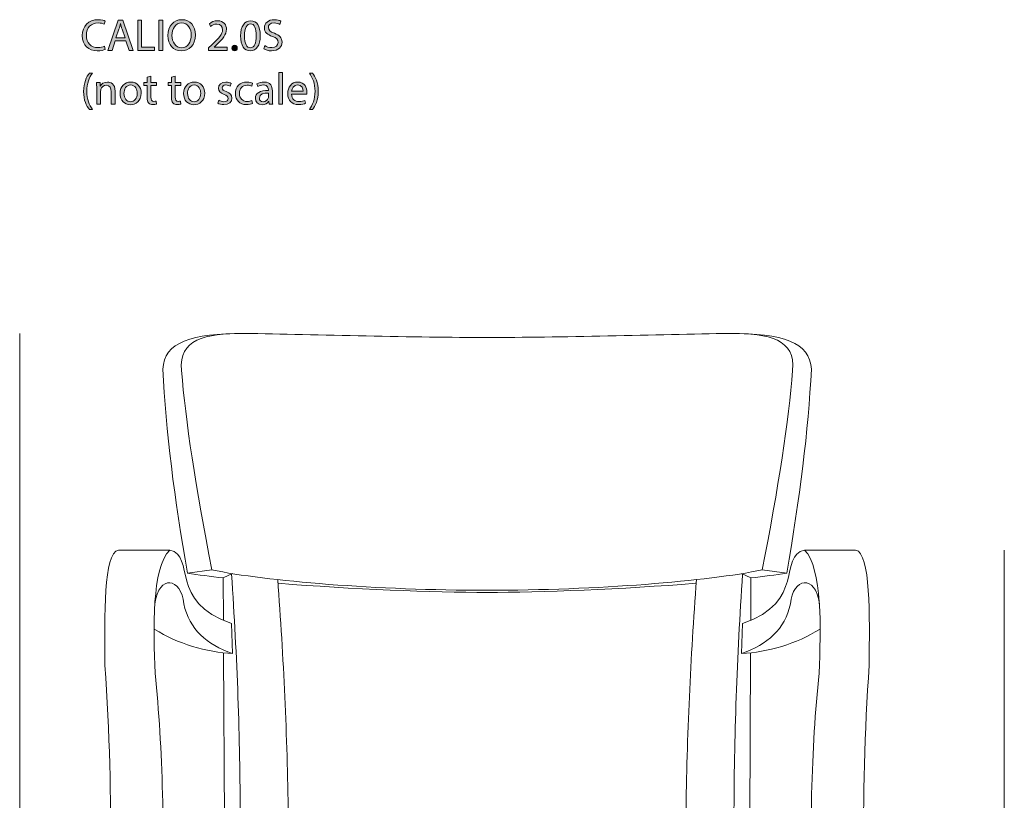
# Model space of a CAD drawing. Units: millimetres. Extents: x 4 to 294, y -186 to -21.
# Drawn here: x 15 to 108, y -95 to -21 of the extents above; entities that cross this region are included whole.
import ezdxf

# ---------------------------------------------------------------- set-up
doc = ezdxf.new("R2010")
doc.units = ezdxf.units.MM
doc.header["$MEASUREMENT"] = 0
doc.layers.add('info', color=7, linetype='Continuous', lineweight=0)

# ---------------------------------------------------------------- blocks, each defined once
blk = doc.blocks.new('Block_1')
at = {"layer": 'info', "transparency": 33554687}
h = blk.add_hatch(color=7, dxfattribs=at)
h.dxf.hatch_style = 2
edge = h.paths.add_edge_path()
edge.add_spline(control_points=[(23.45, -23.904), (23.315, -23.971), (23.044, -24.039), (22.697, -24.039), (21.893, -24.039), (21.288, -23.531), (21.288, -22.596), (21.288, -21.703), (21.893, -21.098), (22.778, -21.098), (23.133, -21.098), (23.357, -21.175), (23.455, -21.225), (23.455, -21.225), (23.366, -21.526), (23.366, -21.526), (23.226, -21.458), (23.027, -21.407), (22.79, -21.407), (22.122, -21.407), (21.678, -21.835), (21.678, -22.583), (21.678, -23.282), (22.079, -23.73), (22.773, -23.73), (22.998, -23.73), (23.226, -23.683), (23.374, -23.612), (23.374, -23.612), (23.45, -23.904), (23.45, -23.904)], knot_values=[0, 0, 0, 0, 1, 1, 1, 2, 2, 2, 3, 3, 3, 4, 4, 4, 5, 5, 5, 6, 6, 6, 7, 7, 7, 8, 8, 8, 9, 9, 9, 10, 10, 10, 10], degree=3, periodic=0)
h = blk.add_hatch(color=7, dxfattribs=at)
h.dxf.hatch_style = 2
edge = h.paths.add_edge_path()
edge.add_spline(control_points=[(25.326, -22.812), (25.326, -22.812), (25.047, -21.991), (25.047, -21.991), (24.983, -21.805), (24.941, -21.636), (24.899, -21.471), (24.899, -21.471), (24.89, -21.471), (24.89, -21.471), (24.848, -21.64), (24.801, -21.813), (24.746, -21.987), (24.746, -21.987), (24.467, -22.812), (24.467, -22.812), (24.467, -22.812), (25.326, -22.812), (25.326, -22.812)], knot_values=[0, 0, 0, 0, 1, 1, 1, 2, 2, 2, 3, 3, 3, 4, 4, 4, 5, 5, 5, 6, 6, 6, 6], degree=3, periodic=0)
edge = h.paths.add_edge_path()
edge.add_spline(control_points=[(24.391, -23.1), (24.391, -23.1), (24.095, -23.997), (24.095, -23.997), (24.095, -23.997), (23.714, -23.997), (23.714, -23.997), (23.714, -23.997), (24.683, -21.145), (24.683, -21.145), (24.683, -21.145), (25.127, -21.145), (25.127, -21.145), (25.127, -21.145), (26.1, -23.997), (26.1, -23.997), (26.1, -23.997), (25.707, -23.997), (25.707, -23.997), (25.707, -23.997), (25.402, -23.1), (25.402, -23.1), (25.402, -23.1), (24.391, -23.1), (24.391, -23.1)], knot_values=[0, 0, 0, 0, 1, 1, 1, 2, 2, 2, 3, 3, 3, 4, 4, 4, 5, 5, 5, 6, 6, 6, 7, 7, 7, 8, 8, 8, 8], degree=3, periodic=0)
h = blk.add_hatch(color=7, dxfattribs=at)
h.dxf.hatch_style = 2
edge = h.paths.add_edge_path()
edge.add_spline(control_points=[(26.52, -21.145), (26.52, -21.145), (26.889, -21.145), (26.889, -21.145), (26.889, -21.145), (26.889, -23.688), (26.889, -23.688), (26.889, -23.688), (28.107, -23.688), (28.107, -23.688), (28.107, -23.688), (28.107, -23.997), (28.107, -23.997), (28.107, -23.997), (26.52, -23.997), (26.52, -23.997), (26.52, -23.997), (26.52, -21.145), (26.52, -21.145)], knot_values=[0, 0, 0, 0, 1, 1, 1, 2, 2, 2, 3, 3, 3, 4, 4, 4, 5, 5, 5, 6, 6, 6, 6], degree=3, periodic=0)
h = blk.add_hatch(color=7, dxfattribs=at)
h.dxf.hatch_style = 2
edge = h.paths.add_edge_path()
edge.add_spline(control_points=[(28.887, -21.145), (28.887, -21.145), (28.887, -23.997), (28.887, -23.997), (28.887, -23.997), (28.519, -23.997), (28.519, -23.997), (28.519, -23.997), (28.519, -21.145), (28.519, -21.145), (28.519, -21.145), (28.887, -21.145), (28.887, -21.145)], knot_values=[0, 0, 0, 0, 1, 1, 1, 2, 2, 2, 3, 3, 3, 4, 4, 4, 4], degree=3, periodic=0)
h = blk.add_hatch(color=7, dxfattribs=at)
h.dxf.hatch_style = 2
edge = h.paths.add_edge_path()
edge.add_spline(control_points=[(29.755, -22.588), (29.755, -23.197), (30.085, -23.743), (30.664, -23.743), (31.248, -23.743), (31.578, -23.205), (31.578, -22.558), (31.578, -21.991), (31.282, -21.399), (30.669, -21.399), (30.059, -21.399), (29.755, -21.961), (29.755, -22.588)], knot_values=[0, 0, 0, 0, 1, 1, 1, 2, 2, 2, 3, 3, 3, 4, 4, 4, 4], degree=3, periodic=0)
edge = h.paths.add_edge_path()
edge.add_spline(control_points=[(31.968, -22.541), (31.968, -23.523), (31.371, -24.043), (30.643, -24.043), (29.89, -24.043), (29.361, -23.459), (29.361, -22.596), (29.361, -21.691), (29.924, -21.098), (30.685, -21.098), (31.464, -21.098), (31.968, -21.695), (31.968, -22.541)], knot_values=[0, 0, 0, 0, 1, 1, 1, 2, 2, 2, 3, 3, 3, 4, 4, 4, 4], degree=3, periodic=0)
h = blk.add_hatch(color=7, dxfattribs=at)
h.dxf.hatch_style = 2
edge = h.paths.add_edge_path()
edge.add_spline(control_points=[(33.213, -23.997), (33.213, -23.997), (33.213, -23.768), (33.213, -23.768), (33.213, -23.768), (33.505, -23.485), (33.505, -23.485), (34.208, -22.816), (34.525, -22.461), (34.529, -22.046), (34.529, -21.767), (34.394, -21.509), (33.984, -21.509), (33.734, -21.509), (33.527, -21.636), (33.4, -21.741), (33.4, -21.741), (33.281, -21.479), (33.281, -21.479), (33.472, -21.318), (33.742, -21.2), (34.06, -21.2), (34.652, -21.2), (34.902, -21.606), (34.902, -22), (34.902, -22.507), (34.534, -22.918), (33.954, -23.476), (33.954, -23.476), (33.734, -23.679), (33.734, -23.679), (33.734, -23.679), (33.734, -23.688), (33.734, -23.688), (33.734, -23.688), (34.969, -23.688), (34.969, -23.688), (34.969, -23.688), (34.969, -23.997), (34.969, -23.997), (34.969, -23.997), (33.213, -23.997), (33.213, -23.997)], knot_values=[0, 0, 0, 0, 1, 1, 1, 2, 2, 2, 3, 3, 3, 4, 4, 4, 5, 5, 5, 6, 6, 6, 7, 7, 7, 8, 8, 8, 9, 9, 9, 10, 10, 10, 11, 11, 11, 12, 12, 12, 13, 13, 13, 14, 14, 14, 14], degree=3, periodic=0)
h = blk.add_hatch(color=7, dxfattribs=at)
h.dxf.hatch_style = 2
edge = h.paths.add_edge_path()
edge.add_spline(control_points=[(36.596, -22.634), (36.596, -23.349), (36.816, -23.755), (37.154, -23.755), (37.535, -23.755), (37.717, -23.311), (37.717, -22.609), (37.717, -21.932), (37.543, -21.488), (37.158, -21.488), (36.833, -21.488), (36.596, -21.885), (36.596, -22.634)], knot_values=[0, 0, 0, 0, 1, 1, 1, 2, 2, 2, 3, 3, 3, 4, 4, 4, 4], degree=3, periodic=0)
edge = h.paths.add_edge_path()
edge.add_spline(control_points=[(38.089, -22.592), (38.089, -23.527), (37.742, -24.043), (37.133, -24.043), (36.596, -24.043), (36.232, -23.54), (36.223, -22.63), (36.223, -21.708), (36.621, -21.2), (37.179, -21.2), (37.759, -21.2), (38.089, -21.716), (38.089, -22.592)], knot_values=[0, 0, 0, 0, 1, 1, 1, 2, 2, 2, 3, 3, 3, 4, 4, 4, 4], degree=3, periodic=0)
h = blk.add_hatch(color=7, dxfattribs=at)
h.dxf.hatch_style = 2
edge = h.paths.add_edge_path()
edge.add_spline(control_points=[(38.513, -23.548), (38.678, -23.65), (38.92, -23.734), (39.173, -23.734), (39.55, -23.734), (39.77, -23.536), (39.77, -23.248), (39.77, -22.981), (39.618, -22.829), (39.233, -22.681), (38.767, -22.516), (38.48, -22.275), (38.48, -21.873), (38.48, -21.428), (38.848, -21.098), (39.402, -21.098), (39.694, -21.098), (39.905, -21.166), (40.032, -21.238), (40.032, -21.238), (39.931, -21.538), (39.931, -21.538), (39.838, -21.488), (39.647, -21.403), (39.389, -21.403), (39, -21.403), (38.852, -21.636), (38.852, -21.83), (38.852, -22.097), (39.025, -22.228), (39.419, -22.38), (39.901, -22.567), (40.147, -22.799), (40.147, -23.218), (40.147, -23.658), (39.821, -24.039), (39.148, -24.039), (38.873, -24.039), (38.573, -23.959), (38.42, -23.857), (38.42, -23.857), (38.513, -23.548), (38.513, -23.548)], knot_values=[0, 0, 0, 0, 1, 1, 1, 2, 2, 2, 3, 3, 3, 4, 4, 4, 5, 5, 5, 6, 6, 6, 7, 7, 7, 8, 8, 8, 9, 9, 9, 10, 10, 10, 11, 11, 11, 12, 12, 12, 13, 13, 13, 14, 14, 14, 14], degree=3, periodic=0)
h = blk.add_hatch(color=7, dxfattribs=at)
h.dxf.hatch_style = 2
edge = h.paths.add_edge_path()
edge.add_spline(control_points=[(35.415, -23.777), (35.415, -23.62), (35.52, -23.51), (35.669, -23.51), (35.817, -23.51), (35.918, -23.62), (35.918, -23.777), (35.918, -23.929), (35.821, -24.043), (35.664, -24.043), (35.516, -24.043), (35.415, -23.929), (35.415, -23.777)], knot_values=[0, 0, 0, 0, 1, 1, 1, 2, 2, 2, 3, 3, 3, 4, 4, 4, 4], degree=3, periodic=0)
h = blk.add_hatch(color=7, dxfattribs=at)
h.dxf.hatch_style = 2
edge = h.paths.add_edge_path()
edge.add_spline(control_points=[(22.253, -26.14), (21.944, -26.555), (21.72, -27.105), (21.72, -27.871), (21.72, -28.624), (21.953, -29.165), (22.253, -29.589), (22.253, -29.589), (21.961, -29.589), (21.961, -29.589), (21.694, -29.237), (21.407, -28.696), (21.407, -27.871), (21.411, -27.037), (21.694, -26.496), (21.961, -26.14), (21.961, -26.14), (22.253, -26.14), (22.253, -26.14)], knot_values=[0, 0, 0, 0, 1, 1, 1, 2, 2, 2, 3, 3, 3, 4, 4, 4, 5, 5, 5, 6, 6, 6, 6], degree=3, periodic=0)
h = blk.add_hatch(color=7, dxfattribs=at)
h.dxf.hatch_style = 2
edge = h.paths.add_edge_path()
edge.add_spline(control_points=[(27.769, -26.441), (27.769, -26.441), (27.769, -27.029), (27.769, -27.029), (27.769, -27.029), (28.302, -27.029), (28.302, -27.029), (28.302, -27.029), (28.302, -27.312), (28.302, -27.312), (28.302, -27.312), (27.769, -27.312), (27.769, -27.312), (27.769, -27.312), (27.769, -28.417), (27.769, -28.417), (27.769, -28.67), (27.841, -28.814), (28.049, -28.814), (28.146, -28.814), (28.218, -28.802), (28.264, -28.789), (28.264, -28.789), (28.281, -29.068), (28.281, -29.068), (28.209, -29.098), (28.095, -29.119), (27.951, -29.119), (27.778, -29.119), (27.638, -29.064), (27.549, -28.962), (27.443, -28.852), (27.405, -28.67), (27.405, -28.429), (27.405, -28.429), (27.405, -27.312), (27.405, -27.312), (27.405, -27.312), (27.088, -27.312), (27.088, -27.312), (27.088, -27.312), (27.088, -27.029), (27.088, -27.029), (27.088, -27.029), (27.405, -27.029), (27.405, -27.029), (27.405, -27.029), (27.405, -26.538), (27.405, -26.538), (27.405, -26.538), (27.769, -26.441), (27.769, -26.441)], knot_values=[0, 0, 0, 0, 1, 1, 1, 2, 2, 2, 3, 3, 3, 4, 4, 4, 5, 5, 5, 6, 6, 6, 7, 7, 7, 8, 8, 8, 9, 9, 9, 10, 10, 10, 11, 11, 11, 12, 12, 12, 13, 13, 13, 14, 14, 14, 15, 15, 15, 16, 16, 16, 17, 17, 17, 17], degree=3, periodic=0)
h = blk.add_hatch(color=7, dxfattribs=at)
h.dxf.hatch_style = 2
edge = h.paths.add_edge_path()
edge.add_spline(control_points=[(30.068, -26.441), (30.068, -26.441), (30.068, -27.029), (30.068, -27.029), (30.068, -27.029), (30.601, -27.029), (30.601, -27.029), (30.601, -27.029), (30.601, -27.312), (30.601, -27.312), (30.601, -27.312), (30.068, -27.312), (30.068, -27.312), (30.068, -27.312), (30.068, -28.417), (30.068, -28.417), (30.068, -28.67), (30.14, -28.814), (30.347, -28.814), (30.444, -28.814), (30.516, -28.802), (30.563, -28.789), (30.563, -28.789), (30.58, -29.068), (30.58, -29.068), (30.508, -29.098), (30.394, -29.119), (30.25, -29.119), (30.076, -29.119), (29.937, -29.064), (29.848, -28.962), (29.742, -28.852), (29.704, -28.67), (29.704, -28.429), (29.704, -28.429), (29.704, -27.312), (29.704, -27.312), (29.704, -27.312), (29.387, -27.312), (29.387, -27.312), (29.387, -27.312), (29.387, -27.029), (29.387, -27.029), (29.387, -27.029), (29.704, -27.029), (29.704, -27.029), (29.704, -27.029), (29.704, -26.538), (29.704, -26.538), (29.704, -26.538), (30.068, -26.441), (30.068, -26.441)], knot_values=[0, 0, 0, 0, 1, 1, 1, 2, 2, 2, 3, 3, 3, 4, 4, 4, 5, 5, 5, 6, 6, 6, 7, 7, 7, 8, 8, 8, 9, 9, 9, 10, 10, 10, 11, 11, 11, 12, 12, 12, 13, 13, 13, 14, 14, 14, 15, 15, 15, 16, 16, 16, 17, 17, 17, 17], degree=3, periodic=0)
h = blk.add_hatch(color=7, dxfattribs=at)
h.dxf.hatch_style = 2
edge = h.paths.add_edge_path()
edge.add_spline(control_points=[(39.83, -26.073), (39.83, -26.073), (40.202, -26.073), (40.202, -26.073), (40.202, -26.073), (40.202, -29.077), (40.202, -29.077), (40.202, -29.077), (39.83, -29.077), (39.83, -29.077), (39.83, -29.077), (39.83, -26.073), (39.83, -26.073)], knot_values=[0, 0, 0, 0, 1, 1, 1, 2, 2, 2, 3, 3, 3, 4, 4, 4, 4], degree=3, periodic=0)
h = blk.add_hatch(color=7, dxfattribs=at)
h.dxf.hatch_style = 2
edge = h.paths.add_edge_path()
edge.add_spline(control_points=[(42.726, -29.589), (43.026, -29.17), (43.259, -28.62), (43.259, -27.858), (43.259, -27.101), (43.03, -26.559), (42.726, -26.14), (42.726, -26.14), (43.013, -26.14), (43.013, -26.14), (43.284, -26.487), (43.568, -27.029), (43.568, -27.862), (43.568, -28.692), (43.284, -29.229), (43.013, -29.589), (43.013, -29.589), (42.726, -29.589), (42.726, -29.589)], knot_values=[0, 0, 0, 0, 1, 1, 1, 2, 2, 2, 3, 3, 3, 4, 4, 4, 5, 5, 5, 6, 6, 6, 6], degree=3, periodic=0)
h = blk.add_hatch(color=7, dxfattribs=at)
h.dxf.hatch_style = 2
edge = h.paths.add_edge_path()
edge.add_spline(control_points=[(22.647, -27.583), (22.647, -27.371), (22.643, -27.198), (22.63, -27.029), (22.63, -27.029), (22.96, -27.029), (22.96, -27.029), (22.96, -27.029), (22.981, -27.367), (22.981, -27.367), (22.981, -27.367), (22.99, -27.367), (22.99, -27.367), (23.091, -27.173), (23.328, -26.982), (23.667, -26.982), (23.95, -26.982), (24.39, -27.151), (24.39, -27.854), (24.39, -27.854), (24.39, -29.077), (24.39, -29.077), (24.39, -29.077), (24.018, -29.077), (24.018, -29.077), (24.018, -29.077), (24.018, -27.896), (24.018, -27.896), (24.018, -27.566), (23.895, -27.291), (23.544, -27.291), (23.299, -27.291), (23.108, -27.465), (23.045, -27.672), (23.028, -27.718), (23.02, -27.782), (23.02, -27.845), (23.02, -27.845), (23.02, -29.077), (23.02, -29.077), (23.02, -29.077), (22.647, -29.077), (22.647, -29.077), (22.647, -29.077), (22.647, -27.583), (22.647, -27.583)], knot_values=[0, 0, 0, 0, 1, 1, 1, 2, 2, 2, 3, 3, 3, 4, 4, 4, 5, 5, 5, 6, 6, 6, 7, 7, 7, 8, 8, 8, 9, 9, 9, 10, 10, 10, 11, 11, 11, 12, 12, 12, 13, 13, 13, 14, 14, 14, 15, 15, 15, 15], degree=3, periodic=0)
h = blk.add_hatch(color=7, dxfattribs=at)
h.dxf.hatch_style = 2
edge = h.paths.add_edge_path()
edge.add_spline(control_points=[(25.225, -28.057), (25.225, -28.505), (25.483, -28.844), (25.847, -28.844), (26.202, -28.844), (26.469, -28.51), (26.469, -28.048), (26.469, -27.701), (26.296, -27.262), (25.856, -27.262), (25.416, -27.262), (25.225, -27.668), (25.225, -28.057)], knot_values=[0, 0, 0, 0, 1, 1, 1, 2, 2, 2, 3, 3, 3, 4, 4, 4, 4], degree=3, periodic=0)
edge = h.paths.add_edge_path()
edge.add_spline(control_points=[(26.85, -28.036), (26.85, -28.793), (26.325, -29.123), (25.83, -29.123), (25.276, -29.123), (24.849, -28.717), (24.849, -28.07), (24.849, -27.384), (25.297, -26.982), (25.864, -26.982), (26.452, -26.982), (26.85, -27.41), (26.85, -28.036)], knot_values=[0, 0, 0, 0, 1, 1, 1, 2, 2, 2, 3, 3, 3, 4, 4, 4, 4], degree=3, periodic=0)
h = blk.add_hatch(color=7, dxfattribs=at)
h.dxf.hatch_style = 2
edge = h.paths.add_edge_path()
edge.add_spline(control_points=[(31.224, -28.057), (31.224, -28.505), (31.482, -28.844), (31.846, -28.844), (32.201, -28.844), (32.468, -28.51), (32.468, -28.048), (32.468, -27.701), (32.294, -27.262), (31.854, -27.262), (31.414, -27.262), (31.224, -27.668), (31.224, -28.057)], knot_values=[0, 0, 0, 0, 1, 1, 1, 2, 2, 2, 3, 3, 3, 4, 4, 4, 4], degree=3, periodic=0)
edge = h.paths.add_edge_path()
edge.add_spline(control_points=[(32.848, -28.036), (32.848, -28.793), (32.324, -29.123), (31.829, -29.123), (31.274, -29.123), (30.847, -28.717), (30.847, -28.07), (30.847, -27.384), (31.296, -26.982), (31.862, -26.982), (32.451, -26.982), (32.848, -27.41), (32.848, -28.036)], knot_values=[0, 0, 0, 0, 1, 1, 1, 2, 2, 2, 3, 3, 3, 4, 4, 4, 4], degree=3, periodic=0)
h = blk.add_hatch(color=7, dxfattribs=at)
h.dxf.hatch_style = 2
edge = h.paths.add_edge_path()
edge.add_spline(control_points=[(34.166, -28.696), (34.276, -28.768), (34.471, -28.844), (34.657, -28.844), (34.928, -28.844), (35.054, -28.709), (35.054, -28.539), (35.054, -28.362), (34.949, -28.264), (34.674, -28.163), (34.306, -28.032), (34.132, -27.828), (34.132, -27.583), (34.132, -27.253), (34.399, -26.982), (34.839, -26.982), (35.046, -26.982), (35.228, -27.041), (35.342, -27.109), (35.342, -27.109), (35.249, -27.38), (35.249, -27.38), (35.169, -27.329), (35.021, -27.262), (34.83, -27.262), (34.61, -27.262), (34.487, -27.389), (34.487, -27.541), (34.487, -27.71), (34.61, -27.786), (34.877, -27.888), (35.232, -28.023), (35.414, -28.201), (35.414, -28.505), (35.414, -28.865), (35.135, -29.119), (34.648, -29.119), (34.424, -29.119), (34.217, -29.064), (34.073, -28.979), (34.073, -28.979), (34.166, -28.696), (34.166, -28.696)], knot_values=[0, 0, 0, 0, 1, 1, 1, 2, 2, 2, 3, 3, 3, 4, 4, 4, 5, 5, 5, 6, 6, 6, 7, 7, 7, 8, 8, 8, 9, 9, 9, 10, 10, 10, 11, 11, 11, 12, 12, 12, 13, 13, 13, 14, 14, 14, 14], degree=3, periodic=0)
h = blk.add_hatch(color=7, dxfattribs=at)
h.dxf.hatch_style = 2
edge = h.paths.add_edge_path()
edge.add_spline(control_points=[(37.353, -29), (37.255, -29.051), (37.04, -29.119), (36.765, -29.119), (36.147, -29.119), (35.745, -28.7), (35.745, -28.074), (35.745, -27.443), (36.177, -26.986), (36.845, -26.986), (37.065, -26.986), (37.26, -27.041), (37.361, -27.092), (37.361, -27.092), (37.277, -27.38), (37.277, -27.38), (37.188, -27.329), (37.048, -27.283), (36.845, -27.283), (36.375, -27.283), (36.121, -27.63), (36.121, -28.057), (36.121, -28.531), (36.426, -28.823), (36.832, -28.823), (37.044, -28.823), (37.184, -28.768), (37.289, -28.721), (37.289, -28.721), (37.353, -29), (37.353, -29)], knot_values=[0, 0, 0, 0, 1, 1, 1, 2, 2, 2, 3, 3, 3, 4, 4, 4, 5, 5, 5, 6, 6, 6, 7, 7, 7, 8, 8, 8, 9, 9, 9, 10, 10, 10, 10], degree=3, periodic=0)
h = blk.add_hatch(color=7, dxfattribs=at)
h.dxf.hatch_style = 2
edge = h.paths.add_edge_path()
edge.add_spline(control_points=[(38.869, -28.032), (38.462, -28.023), (38.001, -28.095), (38.001, -28.493), (38.001, -28.734), (38.162, -28.848), (38.352, -28.848), (38.619, -28.848), (38.788, -28.679), (38.847, -28.505), (38.86, -28.467), (38.869, -28.425), (38.869, -28.387), (38.869, -28.387), (38.869, -28.032), (38.869, -28.032)], knot_values=[0, 0, 0, 0, 1, 1, 1, 2, 2, 2, 3, 3, 3, 4, 4, 4, 5, 5, 5, 5], degree=3, periodic=0)
edge = h.paths.add_edge_path()
edge.add_spline(control_points=[(38.924, -29.077), (38.924, -29.077), (38.894, -28.819), (38.894, -28.819), (38.894, -28.819), (38.881, -28.819), (38.881, -28.819), (38.767, -28.979), (38.547, -29.123), (38.255, -29.123), (37.84, -29.123), (37.629, -28.831), (37.629, -28.535), (37.629, -28.04), (38.069, -27.769), (38.86, -27.774), (38.86, -27.774), (38.86, -27.731), (38.86, -27.731), (38.86, -27.562), (38.813, -27.257), (38.395, -27.257), (38.204, -27.257), (38.005, -27.317), (37.862, -27.41), (37.862, -27.41), (37.777, -27.164), (37.777, -27.164), (37.946, -27.054), (38.192, -26.982), (38.45, -26.982), (39.076, -26.982), (39.228, -27.41), (39.228, -27.82), (39.228, -27.82), (39.228, -28.586), (39.228, -28.586), (39.228, -28.763), (39.236, -28.937), (39.262, -29.077), (39.262, -29.077), (38.924, -29.077), (38.924, -29.077)], knot_values=[0, 0, 0, 0, 1, 1, 1, 2, 2, 2, 3, 3, 3, 4, 4, 4, 5, 5, 5, 6, 6, 6, 7, 7, 7, 8, 8, 8, 9, 9, 9, 10, 10, 10, 11, 11, 11, 12, 12, 12, 13, 13, 13, 14, 14, 14, 14], degree=3, periodic=0)
h = blk.add_hatch(color=7, dxfattribs=at)
h.dxf.hatch_style = 2
edge = h.paths.add_edge_path()
edge.add_spline(control_points=[(42.128, -27.854), (42.132, -27.617), (42.031, -27.249), (41.612, -27.249), (41.235, -27.249), (41.07, -27.596), (41.041, -27.854), (41.041, -27.854), (42.128, -27.854), (42.128, -27.854)], knot_values=[0, 0, 0, 0, 1, 1, 1, 2, 2, 2, 3, 3, 3, 3], degree=3, periodic=0)
edge = h.paths.add_edge_path()
edge.add_spline(control_points=[(41.037, -28.12), (41.045, -28.624), (41.367, -28.831), (41.739, -28.831), (42.005, -28.831), (42.166, -28.785), (42.306, -28.725), (42.306, -28.725), (42.369, -28.992), (42.369, -28.992), (42.238, -29.051), (42.014, -29.119), (41.688, -29.119), (41.058, -29.119), (40.681, -28.704), (40.681, -28.086), (40.681, -27.469), (41.045, -26.982), (41.642, -26.982), (42.31, -26.982), (42.488, -27.57), (42.488, -27.947), (42.488, -28.023), (42.479, -28.082), (42.475, -28.12), (42.475, -28.12), (41.037, -28.12), (41.037, -28.12)], knot_values=[0, 0, 0, 0, 1, 1, 1, 2, 2, 2, 3, 3, 3, 4, 4, 4, 5, 5, 5, 6, 6, 6, 7, 7, 7, 8, 8, 8, 9, 9, 9, 9], degree=3, periodic=0)
at = {"layer": 'info'}
for points, knots in [([(23.45, -23.904), (23.315, -23.971), (23.044, -24.039), (22.697, -24.039), (21.893, -24.039), (21.288, -23.531), (21.288, -22.596), (21.288, -21.703), (21.893, -21.098), (22.778, -21.098), (23.133, -21.098), (23.357, -21.175), (23.455, -21.225), (23.455, -21.225), (23.366, -21.526), (23.366, -21.526), (23.226, -21.458), (23.027, -21.407), (22.79, -21.407), (22.122, -21.407), (21.678, -21.835), (21.678, -22.583), (21.678, -23.282), (22.079, -23.73), (22.773, -23.73), (22.998, -23.73), (23.226, -23.683), (23.374, -23.612), (23.374, -23.612), (23.45, -23.904), (23.45, -23.904)], [0, 0, 0, 0, 1, 1, 1, 2, 2, 2, 3, 3, 3, 4, 4, 4, 5, 5, 5, 6, 6, 6, 7, 7, 7, 8, 8, 8, 9, 9, 9, 10, 10, 10, 10]), ([(24.391, -23.1), (24.391, -23.1), (24.095, -23.997), (24.095, -23.997), (24.095, -23.997), (23.714, -23.997), (23.714, -23.997), (23.714, -23.997), (24.683, -21.145), (24.683, -21.145), (24.683, -21.145), (25.127, -21.145), (25.127, -21.145), (25.127, -21.145), (26.1, -23.997), (26.1, -23.997), (26.1, -23.997), (25.707, -23.997), (25.707, -23.997), (25.707, -23.997), (25.402, -23.1), (25.402, -23.1), (25.402, -23.1), (24.391, -23.1), (24.391, -23.1)], [0, 0, 0, 0, 1, 1, 1, 2, 2, 2, 3, 3, 3, 4, 4, 4, 5, 5, 5, 6, 6, 6, 7, 7, 7, 8, 8, 8, 8]), ([(26.52, -21.145), (26.52, -21.145), (26.889, -21.145), (26.889, -21.145), (26.889, -21.145), (26.889, -23.688), (26.889, -23.688), (26.889, -23.688), (28.107, -23.688), (28.107, -23.688), (28.107, -23.688), (28.107, -23.997), (28.107, -23.997), (28.107, -23.997), (26.52, -23.997), (26.52, -23.997), (26.52, -23.997), (26.52, -21.145), (26.52, -21.145)], [0, 0, 0, 0, 1, 1, 1, 2, 2, 2, 3, 3, 3, 4, 4, 4, 5, 5, 5, 6, 6, 6, 6]), ([(28.887, -21.145), (28.887, -21.145), (28.887, -23.997), (28.887, -23.997), (28.887, -23.997), (28.519, -23.997), (28.519, -23.997), (28.519, -23.997), (28.519, -21.145), (28.519, -21.145), (28.519, -21.145), (28.887, -21.145), (28.887, -21.145)], [0, 0, 0, 0, 1, 1, 1, 2, 2, 2, 3, 3, 3, 4, 4, 4, 4]), ([(31.968, -22.541), (31.968, -23.523), (31.371, -24.043), (30.643, -24.043), (29.89, -24.043), (29.361, -23.459), (29.361, -22.596), (29.361, -21.691), (29.924, -21.098), (30.685, -21.098), (31.464, -21.098), (31.968, -21.695), (31.968, -22.541)], [0, 0, 0, 0, 1, 1, 1, 2, 2, 2, 3, 3, 3, 4, 4, 4, 4]), ([(33.213, -23.997), (33.213, -23.997), (33.213, -23.768), (33.213, -23.768), (33.213, -23.768), (33.505, -23.485), (33.505, -23.485), (34.208, -22.816), (34.525, -22.461), (34.529, -22.046), (34.529, -21.767), (34.394, -21.509), (33.984, -21.509), (33.734, -21.509), (33.527, -21.636), (33.4, -21.741), (33.4, -21.741), (33.281, -21.479), (33.281, -21.479), (33.472, -21.318), (33.742, -21.2), (34.06, -21.2), (34.652, -21.2), (34.902, -21.606), (34.902, -22), (34.902, -22.507), (34.534, -22.918), (33.954, -23.476), (33.954, -23.476), (33.734, -23.679), (33.734, -23.679), (33.734, -23.679), (33.734, -23.688), (33.734, -23.688), (33.734, -23.688), (34.969, -23.688), (34.969, -23.688), (34.969, -23.688), (34.969, -23.997), (34.969, -23.997), (34.969, -23.997), (33.213, -23.997), (33.213, -23.997)], [0, 0, 0, 0, 1, 1, 1, 2, 2, 2, 3, 3, 3, 4, 4, 4, 5, 5, 5, 6, 6, 6, 7, 7, 7, 8, 8, 8, 9, 9, 9, 10, 10, 10, 11, 11, 11, 12, 12, 12, 13, 13, 13, 14, 14, 14, 14]), ([(38.089, -22.592), (38.089, -23.527), (37.742, -24.043), (37.133, -24.043), (36.596, -24.043), (36.232, -23.54), (36.223, -22.63), (36.223, -21.708), (36.621, -21.2), (37.179, -21.2), (37.759, -21.2), (38.089, -21.716), (38.089, -22.592)], [0, 0, 0, 0, 1, 1, 1, 2, 2, 2, 3, 3, 3, 4, 4, 4, 4]), ([(38.513, -23.548), (38.678, -23.65), (38.92, -23.734), (39.173, -23.734), (39.55, -23.734), (39.77, -23.536), (39.77, -23.248), (39.77, -22.981), (39.618, -22.829), (39.233, -22.681), (38.767, -22.516), (38.48, -22.275), (38.48, -21.873), (38.48, -21.428), (38.848, -21.098), (39.402, -21.098), (39.694, -21.098), (39.905, -21.166), (40.032, -21.238), (40.032, -21.238), (39.931, -21.538), (39.931, -21.538), (39.838, -21.488), (39.647, -21.403), (39.389, -21.403), (39, -21.403), (38.852, -21.636), (38.852, -21.83), (38.852, -22.097), (39.025, -22.228), (39.419, -22.38), (39.901, -22.567), (40.147, -22.799), (40.147, -23.218), (40.147, -23.658), (39.821, -24.039), (39.148, -24.039), (38.873, -24.039), (38.573, -23.959), (38.42, -23.857), (38.42, -23.857), (38.513, -23.548), (38.513, -23.548)], [0, 0, 0, 0, 1, 1, 1, 2, 2, 2, 3, 3, 3, 4, 4, 4, 5, 5, 5, 6, 6, 6, 7, 7, 7, 8, 8, 8, 9, 9, 9, 10, 10, 10, 11, 11, 11, 12, 12, 12, 13, 13, 13, 14, 14, 14, 14]), ([(25.326, -22.812), (25.326, -22.812), (25.047, -21.991), (25.047, -21.991), (24.983, -21.805), (24.941, -21.636), (24.899, -21.471), (24.899, -21.471), (24.89, -21.471), (24.89, -21.471), (24.848, -21.64), (24.801, -21.813), (24.746, -21.987), (24.746, -21.987), (24.467, -22.812), (24.467, -22.812), (24.467, -22.812), (25.326, -22.812), (25.326, -22.812)], [0, 0, 0, 0, 1, 1, 1, 2, 2, 2, 3, 3, 3, 4, 4, 4, 5, 5, 5, 6, 6, 6, 6]), ([(29.755, -22.588), (29.755, -23.197), (30.085, -23.743), (30.664, -23.743), (31.248, -23.743), (31.578, -23.205), (31.578, -22.558), (31.578, -21.991), (31.282, -21.399), (30.669, -21.399), (30.059, -21.399), (29.755, -21.961), (29.755, -22.588)], [0, 0, 0, 0, 1, 1, 1, 2, 2, 2, 3, 3, 3, 4, 4, 4, 4]), ([(36.596, -22.634), (36.596, -23.349), (36.816, -23.755), (37.154, -23.755), (37.535, -23.755), (37.717, -23.311), (37.717, -22.609), (37.717, -21.932), (37.543, -21.488), (37.158, -21.488), (36.833, -21.488), (36.596, -21.885), (36.596, -22.634)], [0, 0, 0, 0, 1, 1, 1, 2, 2, 2, 3, 3, 3, 4, 4, 4, 4]), ([(35.415, -23.777), (35.415, -23.62), (35.52, -23.51), (35.669, -23.51), (35.817, -23.51), (35.918, -23.62), (35.918, -23.777), (35.918, -23.929), (35.821, -24.043), (35.664, -24.043), (35.516, -24.043), (35.415, -23.929), (35.415, -23.777)], [0, 0, 0, 0, 1, 1, 1, 2, 2, 2, 3, 3, 3, 4, 4, 4, 4]), ([(22.253, -26.14), (21.944, -26.555), (21.72, -27.105), (21.72, -27.871), (21.72, -28.624), (21.953, -29.165), (22.253, -29.589), (22.253, -29.589), (21.961, -29.589), (21.961, -29.589), (21.694, -29.237), (21.407, -28.696), (21.407, -27.871), (21.411, -27.037), (21.694, -26.496), (21.961, -26.14), (21.961, -26.14), (22.253, -26.14), (22.253, -26.14)], [0, 0, 0, 0, 1, 1, 1, 2, 2, 2, 3, 3, 3, 4, 4, 4, 5, 5, 5, 6, 6, 6, 6]), ([(27.769, -26.441), (27.769, -26.441), (27.769, -27.029), (27.769, -27.029), (27.769, -27.029), (28.302, -27.029), (28.302, -27.029), (28.302, -27.029), (28.302, -27.312), (28.302, -27.312), (28.302, -27.312), (27.769, -27.312), (27.769, -27.312), (27.769, -27.312), (27.769, -28.417), (27.769, -28.417), (27.769, -28.67), (27.841, -28.814), (28.049, -28.814), (28.146, -28.814), (28.218, -28.802), (28.264, -28.789), (28.264, -28.789), (28.281, -29.068), (28.281, -29.068), (28.209, -29.098), (28.095, -29.119), (27.951, -29.119), (27.778, -29.119), (27.638, -29.064), (27.549, -28.962), (27.443, -28.852), (27.405, -28.67), (27.405, -28.429), (27.405, -28.429), (27.405, -27.312), (27.405, -27.312), (27.405, -27.312), (27.088, -27.312), (27.088, -27.312), (27.088, -27.312), (27.088, -27.029), (27.088, -27.029), (27.088, -27.029), (27.405, -27.029), (27.405, -27.029), (27.405, -27.029), (27.405, -26.538), (27.405, -26.538), (27.405, -26.538), (27.769, -26.441), (27.769, -26.441)], [0, 0, 0, 0, 1, 1, 1, 2, 2, 2, 3, 3, 3, 4, 4, 4, 5, 5, 5, 6, 6, 6, 7, 7, 7, 8, 8, 8, 9, 9, 9, 10, 10, 10, 11, 11, 11, 12, 12, 12, 13, 13, 13, 14, 14, 14, 15, 15, 15, 16, 16, 16, 17, 17, 17, 17]), ([(30.068, -26.441), (30.068, -26.441), (30.068, -27.029), (30.068, -27.029), (30.068, -27.029), (30.601, -27.029), (30.601, -27.029), (30.601, -27.029), (30.601, -27.312), (30.601, -27.312), (30.601, -27.312), (30.068, -27.312), (30.068, -27.312), (30.068, -27.312), (30.068, -28.417), (30.068, -28.417), (30.068, -28.67), (30.14, -28.814), (30.347, -28.814), (30.444, -28.814), (30.516, -28.802), (30.563, -28.789), (30.563, -28.789), (30.58, -29.068), (30.58, -29.068), (30.508, -29.098), (30.394, -29.119), (30.25, -29.119), (30.076, -29.119), (29.937, -29.064), (29.848, -28.962), (29.742, -28.852), (29.704, -28.67), (29.704, -28.429), (29.704, -28.429), (29.704, -27.312), (29.704, -27.312), (29.704, -27.312), (29.387, -27.312), (29.387, -27.312), (29.387, -27.312), (29.387, -27.029), (29.387, -27.029), (29.387, -27.029), (29.704, -27.029), (29.704, -27.029), (29.704, -27.029), (29.704, -26.538), (29.704, -26.538), (29.704, -26.538), (30.068, -26.441), (30.068, -26.441)], [0, 0, 0, 0, 1, 1, 1, 2, 2, 2, 3, 3, 3, 4, 4, 4, 5, 5, 5, 6, 6, 6, 7, 7, 7, 8, 8, 8, 9, 9, 9, 10, 10, 10, 11, 11, 11, 12, 12, 12, 13, 13, 13, 14, 14, 14, 15, 15, 15, 16, 16, 16, 17, 17, 17, 17]), ([(39.83, -26.073), (39.83, -26.073), (40.202, -26.073), (40.202, -26.073), (40.202, -26.073), (40.202, -29.077), (40.202, -29.077), (40.202, -29.077), (39.83, -29.077), (39.83, -29.077), (39.83, -29.077), (39.83, -26.073), (39.83, -26.073)], [0, 0, 0, 0, 1, 1, 1, 2, 2, 2, 3, 3, 3, 4, 4, 4, 4]), ([(42.726, -29.589), (43.026, -29.17), (43.259, -28.62), (43.259, -27.858), (43.259, -27.101), (43.03, -26.559), (42.726, -26.14), (42.726, -26.14), (43.013, -26.14), (43.013, -26.14), (43.284, -26.487), (43.568, -27.029), (43.568, -27.862), (43.568, -28.692), (43.284, -29.229), (43.013, -29.589), (43.013, -29.589), (42.726, -29.589), (42.726, -29.589)], [0, 0, 0, 0, 1, 1, 1, 2, 2, 2, 3, 3, 3, 4, 4, 4, 5, 5, 5, 6, 6, 6, 6]), ([(22.647, -27.583), (22.647, -27.371), (22.643, -27.198), (22.63, -27.029), (22.63, -27.029), (22.96, -27.029), (22.96, -27.029), (22.96, -27.029), (22.981, -27.367), (22.981, -27.367), (22.981, -27.367), (22.99, -27.367), (22.99, -27.367), (23.091, -27.173), (23.328, -26.982), (23.667, -26.982), (23.95, -26.982), (24.39, -27.151), (24.39, -27.854), (24.39, -27.854), (24.39, -29.077), (24.39, -29.077), (24.39, -29.077), (24.018, -29.077), (24.018, -29.077), (24.018, -29.077), (24.018, -27.896), (24.018, -27.896), (24.018, -27.566), (23.895, -27.291), (23.544, -27.291), (23.299, -27.291), (23.108, -27.465), (23.045, -27.672), (23.028, -27.718), (23.02, -27.782), (23.02, -27.845), (23.02, -27.845), (23.02, -29.077), (23.02, -29.077), (23.02, -29.077), (22.647, -29.077), (22.647, -29.077), (22.647, -29.077), (22.647, -27.583), (22.647, -27.583)], [0, 0, 0, 0, 1, 1, 1, 2, 2, 2, 3, 3, 3, 4, 4, 4, 5, 5, 5, 6, 6, 6, 7, 7, 7, 8, 8, 8, 9, 9, 9, 10, 10, 10, 11, 11, 11, 12, 12, 12, 13, 13, 13, 14, 14, 14, 15, 15, 15, 15]), ([(26.85, -28.036), (26.85, -28.793), (26.325, -29.123), (25.83, -29.123), (25.276, -29.123), (24.849, -28.717), (24.849, -28.07), (24.849, -27.384), (25.297, -26.982), (25.864, -26.982), (26.452, -26.982), (26.85, -27.41), (26.85, -28.036)], [0, 0, 0, 0, 1, 1, 1, 2, 2, 2, 3, 3, 3, 4, 4, 4, 4]), ([(25.225, -28.057), (25.225, -28.505), (25.483, -28.844), (25.847, -28.844), (26.202, -28.844), (26.469, -28.51), (26.469, -28.048), (26.469, -27.701), (26.296, -27.262), (25.856, -27.262), (25.416, -27.262), (25.225, -27.668), (25.225, -28.057)], [0, 0, 0, 0, 1, 1, 1, 2, 2, 2, 3, 3, 3, 4, 4, 4, 4]), ([(32.848, -28.036), (32.848, -28.793), (32.324, -29.123), (31.829, -29.123), (31.274, -29.123), (30.847, -28.717), (30.847, -28.07), (30.847, -27.384), (31.296, -26.982), (31.862, -26.982), (32.451, -26.982), (32.848, -27.41), (32.848, -28.036)], [0, 0, 0, 0, 1, 1, 1, 2, 2, 2, 3, 3, 3, 4, 4, 4, 4]), ([(31.224, -28.057), (31.224, -28.505), (31.482, -28.844), (31.846, -28.844), (32.201, -28.844), (32.468, -28.51), (32.468, -28.048), (32.468, -27.701), (32.294, -27.262), (31.854, -27.262), (31.414, -27.262), (31.224, -27.668), (31.224, -28.057)], [0, 0, 0, 0, 1, 1, 1, 2, 2, 2, 3, 3, 3, 4, 4, 4, 4]), ([(34.166, -28.696), (34.276, -28.768), (34.471, -28.844), (34.657, -28.844), (34.928, -28.844), (35.054, -28.709), (35.054, -28.539), (35.054, -28.362), (34.949, -28.264), (34.674, -28.163), (34.306, -28.032), (34.132, -27.828), (34.132, -27.583), (34.132, -27.253), (34.399, -26.982), (34.839, -26.982), (35.046, -26.982), (35.228, -27.041), (35.342, -27.109), (35.342, -27.109), (35.249, -27.38), (35.249, -27.38), (35.169, -27.329), (35.021, -27.262), (34.83, -27.262), (34.61, -27.262), (34.487, -27.389), (34.487, -27.541), (34.487, -27.71), (34.61, -27.786), (34.877, -27.888), (35.232, -28.023), (35.414, -28.201), (35.414, -28.505), (35.414, -28.865), (35.135, -29.119), (34.648, -29.119), (34.424, -29.119), (34.217, -29.064), (34.073, -28.979), (34.073, -28.979), (34.166, -28.696), (34.166, -28.696)], [0, 0, 0, 0, 1, 1, 1, 2, 2, 2, 3, 3, 3, 4, 4, 4, 5, 5, 5, 6, 6, 6, 7, 7, 7, 8, 8, 8, 9, 9, 9, 10, 10, 10, 11, 11, 11, 12, 12, 12, 13, 13, 13, 14, 14, 14, 14]), ([(37.353, -29), (37.255, -29.051), (37.04, -29.119), (36.765, -29.119), (36.147, -29.119), (35.745, -28.7), (35.745, -28.074), (35.745, -27.443), (36.177, -26.986), (36.845, -26.986), (37.065, -26.986), (37.26, -27.041), (37.361, -27.092), (37.361, -27.092), (37.277, -27.38), (37.277, -27.38), (37.188, -27.329), (37.048, -27.283), (36.845, -27.283), (36.375, -27.283), (36.121, -27.63), (36.121, -28.057), (36.121, -28.531), (36.426, -28.823), (36.832, -28.823), (37.044, -28.823), (37.184, -28.768), (37.289, -28.721), (37.289, -28.721), (37.353, -29), (37.353, -29)], [0, 0, 0, 0, 1, 1, 1, 2, 2, 2, 3, 3, 3, 4, 4, 4, 5, 5, 5, 6, 6, 6, 7, 7, 7, 8, 8, 8, 9, 9, 9, 10, 10, 10, 10]), ([(38.924, -29.077), (38.924, -29.077), (38.894, -28.819), (38.894, -28.819), (38.894, -28.819), (38.881, -28.819), (38.881, -28.819), (38.767, -28.979), (38.547, -29.123), (38.255, -29.123), (37.84, -29.123), (37.629, -28.831), (37.629, -28.535), (37.629, -28.04), (38.069, -27.769), (38.86, -27.774), (38.86, -27.774), (38.86, -27.731), (38.86, -27.731), (38.86, -27.562), (38.813, -27.257), (38.395, -27.257), (38.204, -27.257), (38.005, -27.317), (37.862, -27.41), (37.862, -27.41), (37.777, -27.164), (37.777, -27.164), (37.946, -27.054), (38.192, -26.982), (38.45, -26.982), (39.076, -26.982), (39.228, -27.41), (39.228, -27.82), (39.228, -27.82), (39.228, -28.586), (39.228, -28.586), (39.228, -28.763), (39.236, -28.937), (39.262, -29.077), (39.262, -29.077), (38.924, -29.077), (38.924, -29.077)], [0, 0, 0, 0, 1, 1, 1, 2, 2, 2, 3, 3, 3, 4, 4, 4, 5, 5, 5, 6, 6, 6, 7, 7, 7, 8, 8, 8, 9, 9, 9, 10, 10, 10, 11, 11, 11, 12, 12, 12, 13, 13, 13, 14, 14, 14, 14]), ([(41.037, -28.12), (41.045, -28.624), (41.367, -28.831), (41.739, -28.831), (42.005, -28.831), (42.166, -28.785), (42.306, -28.725), (42.306, -28.725), (42.369, -28.992), (42.369, -28.992), (42.238, -29.051), (42.014, -29.119), (41.688, -29.119), (41.058, -29.119), (40.681, -28.704), (40.681, -28.086), (40.681, -27.469), (41.045, -26.982), (41.642, -26.982), (42.31, -26.982), (42.488, -27.57), (42.488, -27.947), (42.488, -28.023), (42.479, -28.082), (42.475, -28.12), (42.475, -28.12), (41.037, -28.12), (41.037, -28.12)], [0, 0, 0, 0, 1, 1, 1, 2, 2, 2, 3, 3, 3, 4, 4, 4, 5, 5, 5, 6, 6, 6, 7, 7, 7, 8, 8, 8, 9, 9, 9, 9]), ([(42.128, -27.854), (42.132, -27.617), (42.031, -27.249), (41.612, -27.249), (41.235, -27.249), (41.07, -27.596), (41.041, -27.854), (41.041, -27.854), (42.128, -27.854), (42.128, -27.854)], [0, 0, 0, 0, 1, 1, 1, 2, 2, 2, 3, 3, 3, 3]), ([(38.869, -28.032), (38.462, -28.023), (38.001, -28.095), (38.001, -28.493), (38.001, -28.734), (38.162, -28.848), (38.352, -28.848), (38.619, -28.848), (38.788, -28.679), (38.847, -28.505), (38.86, -28.467), (38.869, -28.425), (38.869, -28.387), (38.869, -28.387), (38.869, -28.032), (38.869, -28.032)], [0, 0, 0, 0, 1, 1, 1, 2, 2, 2, 3, 3, 3, 4, 4, 4, 5, 5, 5, 5])]:
    blk.add_open_spline(points, degree=3, knots=knots, dxfattribs=at)
blk = doc.blocks.new('Block_0')
at = {"layer": 'info'}
blk.add_blockref('Block_1', (0, 0), dxfattribs=at)
blk = doc.blocks.new('Block_16')
at = {"layer": 'info', "color": 7, "lineweight": 18}
for p, q in [((31.217, -73.353), (33.526, -73.045)), ((87.783, -73.353), (85.474, -73.045)), ((34.627, -80.879), (34.7, -96.689)), ((84.373, -80.879), (84.3, -96.689))]:
    blk.add_line(p, q, dxfattribs=at)
for points in [[(35.482, -73.403), (34.595, -73.806), (34.613, -77.816)], [(83.518, -73.403), (84.405, -73.806), (84.387, -77.816)], [(90.348, -108.258), (59.5, -108.848), (28.652, -108.258)]]:
    blk.add_lwpolyline(points, dxfattribs=at)
for points, knots in [([(84.38, -73.809), (85.61, -73.667), (86.756, -73.515), (87.783, -73.353), (89.015, -66.338), (89.829, -59.869), (90.108, -54.101), (90, -51.538), (87.381, -50.715), (82.427, -50.715), (75.65, -50.845), (66.138, -51.107), (59.5, -51.107), (52.862, -51.107), (43.35, -50.845), (36.573, -50.715), (31.619, -50.715), (29, -51.538), (28.892, -54.101), (29.171, -59.869), (29.985, -66.338), (31.217, -73.353), (32.244, -73.515), (33.39, -73.667), (34.62, -73.809)], [0, 0, 0, 0, 1, 1, 1, 2, 2, 2, 3, 3, 3, 4, 4, 4, 5, 5, 5, 6, 6, 6, 7, 7, 7, 8, 8, 8, 8]), ([(82.427, -50.715), (86.2, -50.715), (88.625, -51.289), (88.345, -54.221), (87.96, -58.965), (87.01, -65.22), (85.474, -73.045), (80.355, -74.118), (69.878, -74.973), (59.5, -74.973), (49.122, -74.973), (38.645, -74.118), (33.526, -73.045), (31.99, -65.22), (31.04, -58.965), (30.655, -54.221), (30.375, -51.289), (32.8, -50.715), (36.573, -50.715)], [0, 0, 0, 0, 1, 1, 1, 2, 2, 2, 3, 3, 3, 4, 4, 4, 5, 5, 5, 6, 6, 6, 6]), ([(23.927, -100.473), (23.7, -117.36), (22.504, -137.182), (22, -159.285), (22, -159.285), (25.227, -159.285), (25.227, -159.285), (25.227, -159.285), (28.726, -107.143), (28.726, -107.143), (29.109, -98.043), (28.892, -89.876), (28.158, -82.804), (27.998, -78.662), (27.828, -72.884), (29.537, -71.169), (29.537, -71.169), (24.709, -71.169), (24.709, -71.169), (23.26, -71.5), (23.405, -77.368), (23.429, -82.048), (23.853, -88.385), (24.032, -94.537), (23.927, -100.473)], [0, 0, 0, 0, 1, 1, 1, 2, 2, 2, 3, 3, 3, 4, 4, 4, 5, 5, 5, 6, 6, 6, 7, 7, 7, 8, 8, 8, 8]), ([(28.136, -76.236), (28.511, -73.403), (30.633, -73.809), (30.873, -76.236), (31.392, -78.663), (33.029, -80.099), (35.482, -80.947), (35.482, -80.947), (35.378, -78.109), (35.378, -78.109), (29.385, -76.058), (32.05, -71.776), (29.537, -71.169)], [0, 0, 0, 0, 1, 1, 1, 2, 2, 2, 3, 3, 3, 4, 4, 4, 4]), ([(90.864, -76.236), (90.489, -73.403), (88.367, -73.809), (88.127, -76.236), (87.608, -78.663), (85.971, -80.099), (83.518, -80.947), (83.518, -80.947), (83.622, -78.109), (83.622, -78.109), (89.615, -76.058), (86.95, -71.776), (89.463, -71.169)], [0, 0, 0, 0, 1, 1, 1, 2, 2, 2, 3, 3, 3, 4, 4, 4, 4]), ([(95.073, -100.473), (95.3, -117.36), (96.496, -137.182), (97, -159.285), (97, -159.285), (93.773, -159.285), (93.773, -159.285), (93.773, -159.285), (90.274, -107.143), (90.274, -107.143), (89.891, -98.043), (90.108, -89.876), (90.842, -82.804), (91.002, -78.662), (91.172, -72.884), (89.463, -71.169), (89.463, -71.169), (94.291, -71.169), (94.291, -71.169), (95.74, -71.5), (95.595, -77.368), (95.571, -82.048), (95.147, -88.385), (94.968, -94.537), (95.073, -100.473)], [0, 0, 0, 0, 1, 1, 1, 2, 2, 2, 3, 3, 3, 4, 4, 4, 5, 5, 5, 6, 6, 6, 7, 7, 7, 8, 8, 8, 8]), ([(79.184, -74.312), (72.352, -74.871), (64.514, -75.172), (59.5, -75.172), (54.486, -75.172), (46.648, -74.871), (39.816, -74.312)], [0, 0, 0, 0, 1, 1, 1, 2, 2, 2, 2]), ([(59.5, -106.542), (59.5, -106.542), (89.889, -106.542), (89.889, -106.542), (89.889, -106.542), (89.889, -99.843), (89.889, -99.843), (89.394, -98.229), (86.762, -96.843), (82.568, -96.452), (74.828, -95.958), (67.568, -96.025), (59.5, -96.025), (51.432, -96.025), (44.172, -95.958), (36.432, -96.452), (32.238, -96.843), (29.606, -98.229), (29.111, -99.843), (29.111, -99.843), (29.111, -106.542), (29.111, -106.542), (29.111, -106.542), (59.5, -106.542), (59.5, -106.542)], [0, 0, 0, 0, 1, 1, 1, 2, 2, 2, 3, 3, 3, 4, 4, 4, 5, 5, 5, 6, 6, 6, 7, 7, 7, 8, 8, 8, 8]), ([(89.889, -106.542), (89.073, -108.848), (73.093, -108.27), (59.5, -108.371), (45.907, -108.27), (29.927, -108.848), (29.111, -106.542)], [0, 0, 0, 0, 1, 1, 1, 2, 2, 2, 2]), ([(90.842, -115.676), (83.586, -116.374), (59.5, -116.277), (59.5, -116.277), (59.5, -116.277), (35.414, -116.374), (28.158, -115.676)], [0, 0, 0, 0, 1, 1, 1, 2, 2, 2, 2]), ([(91.012, -117.827), (84.74, -118.821), (59.5, -118.564), (59.5, -118.564), (59.5, -118.564), (34.26, -118.821), (27.988, -117.827)], [0, 0, 0, 0, 1, 1, 1, 2, 2, 2, 2]), ([(34.113, -118.305), (33.551, -128.098), (30.161, -159.285), (30.161, -159.285), (30.161, -159.285), (34.359, -159.285), (34.359, -159.285), (36.876, -145.986), (38.679, -132.453), (39.825, -118.479)], [0, 0, 0, 0, 1, 1, 1, 2, 2, 2, 3, 3, 3, 3]), ([(84.887, -118.305), (85.449, -128.098), (88.839, -159.285), (88.839, -159.285), (88.839, -159.285), (84.641, -159.285), (84.641, -159.285), (82.124, -145.986), (80.321, -132.453), (79.175, -118.479)], [0, 0, 0, 0, 1, 1, 1, 2, 2, 2, 3, 3, 3, 3])]:
    blk.add_open_spline(points, degree=3, knots=knots, dxfattribs=at)
for points in [[(35.378, -73.45), (35.908, -81.243), (36.189, -88.915), (36.194, -96.452)], [(39.734, -73.968), (40.3, -81.294), (40.628, -88.717), (40.734, -96.229)], [(79.266, -73.968), (78.7, -81.294), (78.372, -88.717), (78.266, -96.229)], [(83.622, -73.45), (83.092, -81.243), (82.811, -88.915), (82.806, -96.452)], [(35.482, -80.947), (33.034, -80.832), (30.25, -80.013), (28.136, -78.663)], [(83.518, -80.947), (85.966, -80.832), (88.75, -80.013), (90.864, -78.663)], [(34.595, -108.372), (34.497, -110.864), (34.374, -113.579), (34.247, -116.008)], [(35.749, -116.054), (35.859, -113.515), (35.938, -110.813), (35.972, -108.398)], [(40.53, -108.597), (40.383, -111.07), (40.205, -113.699), (40.018, -116.151)], [(78.47, -108.597), (78.617, -111.07), (78.795, -113.699), (78.982, -116.151)], [(83.251, -116.054), (83.141, -113.515), (83.062, -110.813), (83.028, -108.398)], [(84.405, -108.372), (84.503, -110.864), (84.626, -113.579), (84.753, -116.008)], [(31.538, -159.285), (33.503, -144.637), (34.982, -130.879), (35.628, -118.364)], [(87.462, -159.285), (85.497, -144.637), (84.018, -130.879), (83.372, -118.364)]]:
    blk.add_open_spline(points, degree=3, dxfattribs=at)

msp = doc.modelspace()

# ---------------------------------------------------------------- linework, layer by layer
at = {"layer": 'info', "color": 250, "lineweight": 18}
for p, q in [((15.379, -159.285), (15.379, -50.715)), ((108.324, -159.285), (108.324, -71.169))]:
    msp.add_line(p, q, dxfattribs=at)

# ---------------------------------------------------------------- block references
at = {"layer": 'info'}
for name in ['Block_0', 'Block_16']:
    msp.add_blockref(name, (0, 0), dxfattribs=at)

doc.saveas('drawing.dxf')
